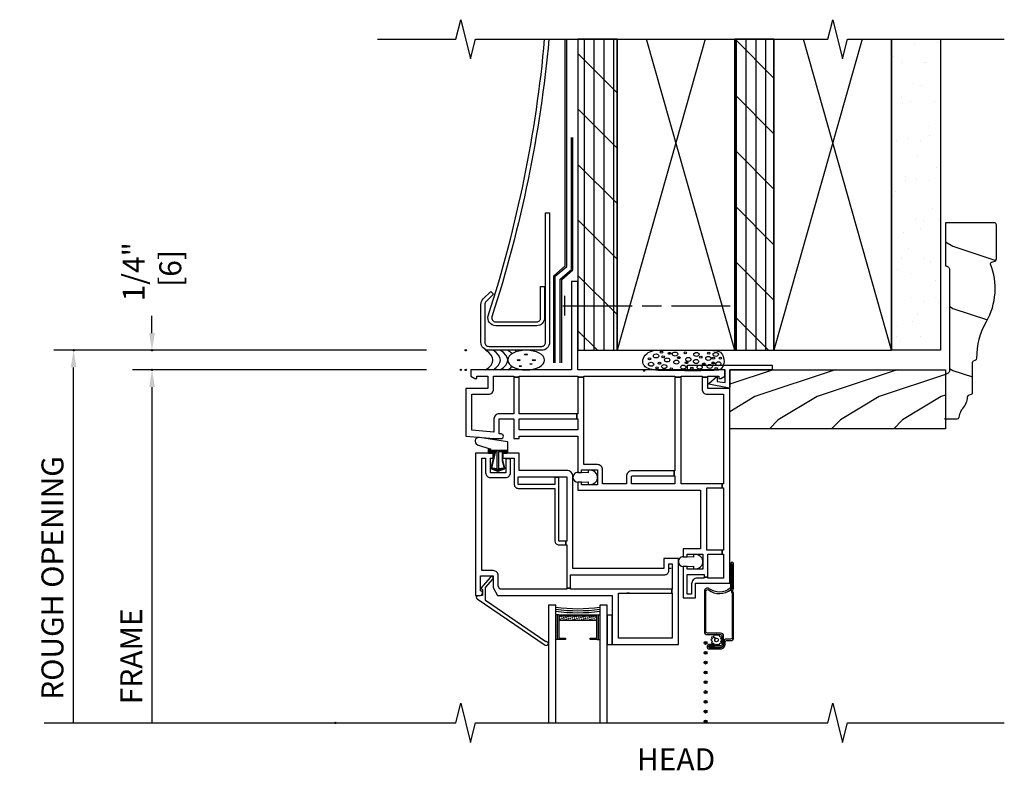
# Model space of a CAD drawing. Units: inches. Extents: x 2.5 to 28.7, y 10.9 to 31.8.
# Drawn here: x 2.5 to 15.1, y 22.2 to 31.8 of the extents above; entities that cross this region are included whole.
import ezdxf

# ---------------------------------------------------------------- set-up
doc = ezdxf.new("R2010")
doc.units = ezdxf.units.IN
doc.header["$LTSCALE"] = 0.5
doc.header["$MEASUREMENT"] = 0
doc.header["$PDMODE"] = 33
doc.header["$PDSIZE"] = 0.016
for name, color, linetype in [('Pel_Clad', 63, 'Continuous'), ('Pel_CS-Cross Section', 7, 'Continuous'), ('Pel_CS-IG', 2, 'Continuous'), ('Pel_CS-Sealant', 40, 'Continuous'), ('Pel_CS-Weatherstrip', 8, 'Continuous'), ('Pel_Dim', 1, 'Continuous'), ('Pel_Hatch', 7, 'Continuous'), ('Pel_TXT', 255, 'Continuous'), ('Pel_Wall', 9, 'Continuous')]:
    doc.layers.add(name, color=color, linetype=linetype)
doc.layers.add('Pel_Defpoints', color=7, linetype='Continuous', plot=False)
doc.layers.add('Pel_Points', color=7, linetype='Continuous', plot=False)
doc.styles.get("Standard").update_dxf_attribs({"font": 'ARIAL.TTF'})
doc.dimstyles.new('3 inch Scale', dxfattribs={"dimtxt": 0.28, "dimasz": 0.21875, "dimexe": 0.25, "dimexo": 0.5, "dimgap": 0.125, "dimtad": 1, "dimdec": 4, "dimzin": 10, "dimdsep": 46, "dimlunit": 5, "dimtxsty": 'Standard', "dimcen": 0.09, "dimclrd": 256, "dimclre": 256, "dimclrt": 255, "dimadec": 3, "dimazin": 0, "dimtfac": 0.75, "dimtdec": 4, "dimtofl": 0, "dimtmove": 2, "dimatfit": 3, "dimfxl": 0, "dimfrac": 2, "dimtolj": 1, "dimtzin": 0, "dimlwd": -1, "dimlwe": -1, "dimarcsym": 0})
pattern_1 = [(330, (-4.390031, -0.901566), (0.006862976, -0.025612976), [0.01875, -0.01875])]

# ---------------------------------------------------------------- blocks, each defined once
blk = doc.blocks.new('vinyl J trim')
at = {"layer": 'Pel_Wall'}
blk.add_lwpolyline([(-0.715, 0.715), (-0.81, 0.619, 0.198912), (-0.825, 0.584), (-0.825, 0.1, 0.414214), (-0.775, 0.05), (-0.1, 0.05, 0.414214), (-0.05, 0.1), (-0.05, 1.75), (0, 1.75), (0, 0.1, -0.414214), (-0.1, 0), (-0.775, 0, -0.414214), (-0.875, 0.1), (-0.875, 0.584, -0.198912), (-0.846, 0.654), (-0.75, 0.75)], format="xyb", close=True, dxfattribs=at)
blk = doc.blocks.new('Rodseal')
at = {"layer": 'Pel_Wall'}
for centre, radius in [((0.686, 0.784), 0.0244), ((0.561, 0.497), 0.0274), ((0.817, 0.494), 0.0274), ((0.588, 0.189), 0.0183), ((0.771, 0.299), 0.0183)]:
    blk.add_circle(centre, radius, dxfattribs=at)
for centre, start, end in [((-0.938, 0.5), 331.9275, 28.0725), ((-0.812, 0.5), 331.9275, 28.0725), ((-0.688, 0.5), 331.9275, 28.0725), ((-0.562, 0.5), 17.9903, 28.0725), ((-0.438, 0.5), 24.7733, 28.0725), ((-0.562, 0.5), 331.9275, 340.7929), ((-0.438, 0.5), 331.9275, 335.455)]:
    blk.add_arc(centre, 1.062, start, end, dxfattribs=at)
blk.add_ellipse((0.688, 0.5), major_axis=(0, 0.5), ratio=0.625, start_param=4.712389, end_param=10.995574, dxfattribs=at)
blk = doc.blocks.new('.25foam9')
at = {"layer": 'Pel_Points'}
blk.add_point((0, 0.017), dxfattribs=at)
at = {"layer": 'Pel_Wall'}
for centre in [(0.22, 0.252), (0.524, 0.246), (0.823, 0.242), (0.067, 0.169), (0.242, 0.193), (0.323, 0.238), (0.443, 0.183), (0.539, 0.119), (0.722, 0.189), (0.878, 0.115), (0.885, 0.175), (0.972, 0.176), (0.164, 0.054), (0.196, 0.111), (0.346, 0.042), (0.608, 0.048), (0.76, 0.102), (0.917, 0.045)]:
    blk.add_ellipse(centre, major_axis=(0.0167, 0), ratio=0.75, dxfattribs=at)
for centre in [(0.394, 0.229), (0.151, 0.205), (0.293, 0.154), (0.411, 0.126), (0.563, 0.16), (0.662, 0.134), (0.666, 0.224), (0.818, 0.173), (0.913, 0.224), (0.947, 0.105), (0.088, 0.099), (0.256, 0.07), (0.498, 0.062), (0.707, 0.062), (0.836, 0.071)]:
    blk.add_ellipse(centre, major_axis=(-0.0339, 0), ratio=0.75, start_param=3.141593, end_param=9.424778, dxfattribs=at)
blk.add_open_spline([(-0.005, 0.088), (0.004, 0.073), (0.041, 0.043), (0.162, 0.015), (0.334, 0.021), (0.526, 0.016), (0.712, 0.015), (0.847, 0.022), (0.974, 0.021), (1.022, 0.098), (1.02, 0.173), (0.985, 0.263), (0.83, 0.282), (0.657, 0.276), (0.451, 0.277), (0.274, 0.279), (0.133, 0.283), (0.019, 0.238), (-0.022, 0.162), (-0.018, 0.108), (-0.005, 0.088)], degree=3, knots=[0, 0, 0, 0, 0.062955, 0.158093, 0.366692, 0.578479, 0.735594, 0.920157, 0.999892, 1.08421, 1.213963, 1.314826, 1.415272, 1.637307, 1.855899, 2.026708, 2.170525, 2.273031, 2.389148, 2.478485, 2.478485, 2.478485, 2.478485], dxfattribs=at)
blk = doc.blocks.new('10headvinylsiding4')
at = {"layer": 'Pel_Wall'}
h = blk.add_hatch(dxfattribs=at)
h.set_pattern_fill('PLY', color=256, angle=90, style=0)
h.set_pattern_definition([(90, (-0.04843, -0.125), (-0.125, 8e-18), []), (135, (0.07657, -0.125), (-0.353553, -0.353553), [])])
h.paths.add_polyline_path([(1.452, 0.25), (1.952, 0.25), (1.952, 4.214), (1.452, 4.214)])
h = blk.add_hatch(dxfattribs=at)
h.set_pattern_fill('PLY', color=256, angle=90, style=0)
h.set_pattern_definition([(90, (0.01407, -0.125), (-0.125, 8e-18), []), (135, (0.13907, -0.125), (-0.353553, -0.353553), [])])
h.paths.add_polyline_path([(3.452, 0.25), (3.952, 0.25), (3.952, 4.214), (3.452, 4.214)])
h = blk.add_hatch(dxfattribs=at)
h.set_pattern_fill('GYP', color=256, style=0)
h.set_pattern_definition([(0, (-16.49916, -27.76823), (0.18, 0.5), [0, -0.3]), (30, (-16.46916, -27.64823), (-0.0941154, 0.523013), [0, -0.3]), (60, (-16.43916, -27.58823), (-0.343013, 0.4058846), [0, -0.3])])
h.paths.add_polyline_path([(5.452, 4.214), (6.077, 4.214), (6.077, 0.25), (5.452, 0.25)])
at = {"layer": 'Pel_Points'}
blk.add_point((-0.041, 0), dxfattribs=at)
at = {"layer": 'Pel_Wall'}
for p, q in [((3.952, 4.214), (3.952, 0.25)), ((5.076, 4.214), (3.952, 0.25)), ((5.452, 0.25), (4.327, 4.214)), ((5.452, 0.25), (5.452, 4.214)), ((5.452, 4.214), (5.452, 0.25)), ((3.952, 0.25), (5.452, 0.25))]:
    blk.add_line(p, q, dxfattribs=at)
at = {"layer": 'Pel_Wall', "linetype": 'Continuous'}
for p, q in [((1.284, 0.692), (1.284, 0.942)), ((1.261, 0.817), (2.145, 0.817)), ((2.27, 0.817), (2.52, 0.817)), ((2.645, 0.817), (3.395, 0.817))]:
    blk.add_line(p, q, dxfattribs=at)
at = {"layer": 'Pel_Wall'}
blk.add_lwpolyline([(1.082, 4.214, -0.055157), (0.356, 0.677, 0.503206), (0.404, 0.612), (0.927, 0.612, 0.414214), (0.977, 0.662), (0.977, 1.062), (1.027, 1.062), (1.027, 0.662, -0.414214), (0.927, 0.562), (0.404, 0.562, -0.503206), (0.309, 0.691, 0.056022), (1.028, 4.214)], format="xyb", dxfattribs=at)
at = {"layer": 'Pel_Wall', "linetype": 'Continuous'}
for points in [[(1.144, 0.089), (1.144, 1.2), (1.289, 1.325), (1.289, 4.214)], [(1.164, 0.089), (1.164, 1.195), (1.309, 1.32), (1.309, 4.214)], [(1.227, 0.089), (1.227, 1.156), (1.369, 1.281), (1.369, 2.964)], [(1.247, 0.089), (1.247, 1.151), (1.389, 1.276), (1.389, 2.964)]]:
    blk.add_lwpolyline(points, dxfattribs=at)
at = {"layer": 'Pel_Wall'}
for points in [[(1.452, 0.25), (1.952, 0.25), (1.952, 4.214), (1.452, 4.214)], [(3.452, 0.25), (3.952, 0.25), (3.952, 4.214), (3.452, 4.214)], [(5.452, 4.214), (6.077, 4.214), (6.077, 0.25), (6.077, 0.25), (5.452, 0.25), (5.452, 0.25)]]:
    blk.add_lwpolyline(points, close=True, dxfattribs=at)
blk.add_lwpolyline([(1.952, 4.214), (1.952, 0.25), (3.452, 0.25), (3.452, 4.214), (3.452, 0.25), (2.327, 4.214), (3.076, 4.214), (1.952, 0.25)], dxfattribs=at)
blk.add_blockref('vinyl J trim', (1.09, 0.25), dxfattribs=at)
at = {"layer": 'Pel_Wall', "color": 4}
blk.add_blockref('.25foam9', (2.297, -0.027), dxfattribs=at)
at = {"layer": 'Pel_Wall', "xscale": 0.75, "yscale": 0.25}
blk.add_blockref('Rodseal', (0.276, 0), dxfattribs=at)
blk = doc.blocks.new('*D15')
at = {"layer": 'Pel_Defpoints', "color": 0}
for p in [(4.187, 27.563), (8.188, 27.563), (8.188, 27.313)]:
    blk.add_point(p, dxfattribs=at)
at = {"layer": 'Pel_Dim'}
for p, q in [((4.187, 27.781), (4.187, 28)), ((7.687, 27.563), (3.938, 27.563)), ((7.687, 27.313), (3.938, 27.313)), ((4.187, 27.094), (4.187, 26.875))]:
    blk.add_line(p, q, dxfattribs=at)
for points in [[(4.151, 27.781), (4.224, 27.781), (4.187, 27.563)], [(4.151, 27.094), (4.224, 27.094), (4.187, 27.313)]]:
    blk.add_solid(points, dxfattribs=at)
at = {"layer": 'Pel_Dim', "color": 255, "insert": (4.187, 28.563), "char_height": 0.28, "attachment_point": 5, "rotation": 90}
blk.add_mtext('\\A1;1/4"\\P [6]', dxfattribs=at)
blk = doc.blocks.new('*D16')
at = {"layer": 'Pel_Defpoints', "color": 0}
for p in [(3.187, 27.563), (8.188, 27.563), (6.524, 22.813)]:
    blk.add_point(p, dxfattribs=at)
at = {"layer": 'Pel_Dim'}
for p, q in [((7.688, 27.563), (2.937, 27.563)), ((3.187, 22.813), (3.187, 27.344))]:
    blk.add_line(p, q, dxfattribs=at)
blk.add_solid([(3.151, 27.344), (3.224, 27.344), (3.187, 27.563)], dxfattribs=at)
at = {"layer": 'Pel_Dim', "color": 255, "insert": (2.918, 24.66), "char_height": 0.28, "attachment_point": 5, "rotation": 90}
blk.add_mtext('\\A1;ROUGH OPENING', dxfattribs=at)
blk = doc.blocks.new('_None')
blk = doc.blocks.new('*D17')
at = {"layer": 'Pel_Defpoints', "color": 0}
for p in [(4.188, 27.313), (8.188, 27.313), (6.524, 22.813)]:
    blk.add_point(p, dxfattribs=at)
at = {"layer": 'Pel_Dim'}
for p, q in [((7.687, 27.313), (3.938, 27.313)), ((4.188, 22.813), (4.188, 27.094))]:
    blk.add_line(p, q, dxfattribs=at)
blk.add_solid([(4.151, 27.094), (4.224, 27.094), (4.188, 27.313)], dxfattribs=at)
at = {"layer": 'Pel_Dim', "color": 255, "insert": (3.922, 23.661), "char_height": 0.28, "attachment_point": 5, "rotation": 90}
blk.add_mtext('\\A1;FRAME', dxfattribs=at)
blk = doc.blocks.new('TSE25CMHV')
at = {"layer": 'Pel_CS-Sealant'}
h = blk.add_hatch(dxfattribs=at)
h.set_pattern_fill('DASH', color=256, scale=0.15, angle=30, style=0)
h.set_pattern_definition(pattern_1)
h.paths.add_polyline_path([(1.187, -3.188), (1.672, -3.188), (1.672, -3.138), (1.187, -3.138)])
edge = h.paths.add_edge_path()
edge.add_line((1.187, -3.188), (1.672, -3.188))
h = blk.add_hatch(dxfattribs=at)
h.set_pattern_fill('DASH', color=256, scale=0.15, angle=30, style=0)
h.set_pattern_definition(pattern_1)
h.paths.add_polyline_path([(1.187, -3.188), (1.672, -3.188), (1.672, -3.138), (1.187, -3.138)])
edge = h.paths.add_edge_path()
edge.add_line((1.187, -3.188), (1.672, -3.188))
at = {"layer": 'Pel_CS-Weatherstrip'}
h = blk.add_hatch(color=256, dxfattribs=at)
edge = h.paths.add_edge_path()
edge.add_arc((3.059, -3.481), 0.018, 0, 360)
h = blk.add_hatch(color=256, dxfattribs=at)
edge = h.paths.add_edge_path()
edge.add_arc((3.059, -3.606), 0.018, 0, 360)
h = blk.add_hatch(color=256, dxfattribs=at)
edge = h.paths.add_edge_path()
edge.add_arc((3.059, -3.731), 0.018, 0, 360)
h = blk.add_hatch(color=256, dxfattribs=at)
edge = h.paths.add_edge_path()
edge.add_arc((3.059, -3.856), 0.018, 0, 360)
h = blk.add_hatch(color=256, dxfattribs=at)
edge = h.paths.add_edge_path()
edge.add_arc((3.059, -3.981), 0.018, 0, 360)
h = blk.add_hatch(color=256, dxfattribs=at)
edge = h.paths.add_edge_path()
edge.add_arc((3.059, -4.106), 0.018, 0, 360)
h = blk.add_hatch(color=256, dxfattribs=at)
edge = h.paths.add_edge_path()
edge.add_arc((3.059, -4.231), 0.018, 0, 360)
h = blk.add_hatch(color=256, dxfattribs=at)
edge = h.paths.add_edge_path()
edge.add_arc((3.059, -4.356), 0.018, 0, 360)
h = blk.add_hatch(color=256, dxfattribs=at)
edge = h.paths.add_edge_path()
edge.add_arc((3.059, -4.481), 0.018, 0, 360)
at = {"layer": 'Pel_Clad'}
blk.add_lwpolyline([(3.416, -3.412), (3.416, -2.848, 0.178739), (3.411, -2.835, -0.369274), (3.411, -2.796, 0.178739), (3.416, -2.783), (3.416, -2.471, 1), (3.378, -2.471), (3.378, -2.769, -0.226214), (3.371, -2.784, -0.343571), (3.105, -2.789, 0.617801), (3.043, -2.82), (3.043, -3.336, 0.414214), (3.081, -3.374), (3.25, -3.374, -0.414214), (3.269, -3.393), (3.269, -3.499, -0.414214), (3.25, -3.518), (3.105, -3.518), (3.105, -3.537), (3.25, -3.537, 0.414214), (3.288, -3.499), (3.288, -3.393, 0.414214), (3.25, -3.355), (3.081, -3.355, -0.414214), (3.062, -3.336), (3.062, -2.82, -0.617801), (3.094, -2.804, 0.343571), (3.383, -2.798, 0.226214), (3.397, -2.769), (3.397, -2.471, -1), (3.397, -2.471), (3.397, -2.784, 0.373544), (3.397, -2.848), (3.397, -3.412, -0.414214), (3.378, -3.431), (3.326, -3.431, 0.414214), (3.288, -3.469), (3.288, -3.499, -0.414214), (3.25, -3.537), (3.105, -3.537), (3.105, -3.537, -0.401801), (3.096, -3.528), (3.096, -3.527, -0.414214), (3.105, -3.518), (3.174, -3.518), (3.174, -3.499), (3.105, -3.499, 0.416278), (3.077, -3.527, 0.416278), (3.105, -3.556), (3.25, -3.556, 0.414214), (3.307, -3.499), (3.307, -3.469, -0.414214), (3.326, -3.45), (3.378, -3.45, 0.414214)], format="xyb", close=True, dxfattribs=at)
blk.add_lwpolyline([(3.416, -3.412), (3.416, -2.848, 0.178739), (3.411, -2.835, -0.369274), (3.411, -2.796, 0.178739), (3.416, -2.783), (3.416, -2.471, 1), (3.378, -2.471), (3.378, -2.769, -0.226214), (3.371, -2.784, -0.343571), (3.105, -2.789, 0.617801), (3.043, -2.82), (3.043, -3.336, 0.414214), (3.081, -3.374), (3.25, -3.374, -0.414214), (3.269, -3.393), (3.269, -3.499, -0.414214), (3.25, -3.518), (3.105, -3.518), (3.105, -3.537), (3.25, -3.537, 0.414214), (3.288, -3.499), (3.288, -3.393, 0.414214), (3.25, -3.355), (3.081, -3.355, -0.414214), (3.062, -3.336), (3.062, -2.82, -0.617801), (3.094, -2.804, 0.343571), (3.383, -2.798, 0.226214), (3.397, -2.769), (3.397, -2.471, -1), (3.397, -2.471), (3.397, -2.784, 0.373544), (3.397, -2.848), (3.397, -3.412, -0.414214), (3.378, -3.431), (3.326, -3.431, 0.414214), (3.288, -3.469), (3.288, -3.499, -0.414214), (3.25, -3.537), (3.105, -3.537), (3.105, -3.537, -0.401801), (3.096, -3.528), (3.096, -3.527, -0.414214), (3.105, -3.518), (3.174, -3.518), (3.174, -3.499), (3.105, -3.499, 0.416278), (3.077, -3.527, 0.416278), (3.105, -3.556), (3.25, -3.556, 0.414214), (3.307, -3.499), (3.307, -3.469, -0.414214), (3.326, -3.45), (3.378, -3.45, 0.414214)], format="xyb", close=True, dxfattribs=at)
at = {"layer": 'Pel_CS-Cross Section', "color": 4}
for points in [[(1.43, 1.125), (1.35, 1.125), (1.35, 0), (0.065, 0), (0.065, -0.08), (0.117, -0.11), (0.142, -0.11), (0.142, -0.08), (0.28, -0.08), (0.28, -0.235), (0, -0.235), (0, -0.844), (0.36, -0.875), (0.451, -0.875, 0.424352), (0.48, -0.845, 0.424352), (0.451, -0.815), (0.425, -0.815), (0.425, -0.625), (0.615, -0.625), (0.615, -0.875), (0.68, -0.875), (0.68, -0.843), (0.846, -0.843), (1.43, -0.843), (1.43, -1.307), (1.475, -1.307), (1.475, -1.272), (1.68, -1.272), (1.68, -1.467), (1.475, -1.467), (1.475, -1.432), (1.43, -1.432), (1.43, -1.467), (1.43, -1.532), (2.993, -1.532), (2.993, -2.282), (2.774, -2.282), (2.774, -2.382), (2.824, -2.382), (2.824, -2.347), (3.024, -2.347), (3.024, -2.542), (2.824, -2.542), (2.824, -2.507), (2.774, -2.507), (2.774, -2.907), (2.93, -2.907), (2.93, -2.719), (3.368, -2.719), (3.368, -0.235), (3.088, -0.235), (3.088, -0.094), (3.013, -0.094), (3.013, -0.245, 0.414214), (3.078, -0.31), (3.288, -0.31), (3.288, -1.452), (3.271, -1.452), (3.271, -1.502), (3.288, -1.502), (3.288, -2.297), (3.271, -2.297), (3.271, -2.347), (3.288, -2.347), (3.288, -2.654), (3.089, -2.654), (3.089, -2.642), (3.039, -2.642), (3.039, -2.654), (2.955, -2.654, 0.414214), (2.88, -2.729), (2.88, -2.857), (2.824, -2.857), (2.824, -2.607), (3.039, -2.607), (3.039, -2.642), (3.089, -2.642), (3.089, -2.347), (3.271, -2.347), (3.271, -2.297), (3.073, -2.297), (3.073, -1.502), (3.271, -1.502), (3.271, -1.452), (2.748, -1.452), (2.748, -0.094), (2.668, -0.094), (2.668, -1.287), (2.656, -1.287), (2.656, -1.352), (2.668, -1.352), (2.668, -1.452), (2.113, -1.452), (2.113, -1.362, -0.414214), (2.123, -1.352), (2.656, -1.352), (2.656, -1.287), (2.123, -1.287, 0.414214), (2.048, -1.362), (2.048, -1.452), (1.745, -1.452), (1.745, -1.272, 0.414214), (1.68, -1.207), (1.505, -1.207), (1.505, -0.094), (1.43, -0.094), (1.43, -0.56), (1.417, -0.56), (1.417, -0.625), (1.43, -0.625), (1.43, -0.763), (0.874, -0.763), (0.68, -0.763), (0.68, -0.625), (0.865, -0.625), (1.417, -0.625), (1.417, -0.56), (0.974, -0.56), (0.68, -0.56), (0.68, -0.094), (0.615, -0.094), (0.615, -0.56), (0.425, -0.56, 0.414214), (0.36, -0.625), (0.36, -0.795), (0.08, -0.77), (0.08, -0.31), (0.29, -0.31, 0.414214), (0.355, -0.245), (0.355, -0.08), (0.615, -0.08), (0.615, -0.094), (0.68, -0.094), (0.68, -0.08), (1.43, -0.08), (1.43, -0.094), (1.505, -0.094), (1.505, -0.08), (2.668, -0.08), (2.668, -0.094), (2.748, -0.094), (2.748, -0.08), (3.013, -0.08), (3.013, -0.094), (3.088, -0.094), (3.088, -0.08), (3.226, -0.08), (3.226, -0.11), (3.251, -0.11), (3.303, -0.08), (3.303, 0), (1.43, 0)], [(0.205, -1.123), (0.254, -1.123), (0.254, -1.312, 0.414214), (0.315, -1.373), (0.51, -1.373, 0.414214), (0.57, -1.312), (0.57, -1.13), (0.51, -1.13), (0.51, -1.312), (0.315, -1.312), (0.315, -1.123), (0.35, -1.123), (0.35, -1.062), (0.125, -1.062), (0.125, -2.875), (0.185, -2.875, 0.419145), (0.214, -2.844, 0.379123), (0.19, -2.815), (0.19, -2.625), (0.35, -2.625), (0.35, -2.775), (0.407, -2.875), (1.867, -2.875), (1.867, -3.5), (2.711, -3.5), (2.711, -2.406), (2.524, -2.406), (2.524, -2.531), (1.367, -2.531), (1.367, -1.361, 0.414214), (1.288, -1.281), (0.99, -1.281), (0.68, -1.281), (0.68, -1.062), (0.475, -1.062), (0.475, -1.123), (0.51, -1.123), (0.51, -1.13), (0.57, -1.13), (0.57, -1.123), (0.619, -1.123), (0.619, -1.461, 0.414214), (0.669, -1.51), (0.874, -1.51), (1.138, -1.51), (1.138, -2.181, 0.414214), (1.187, -2.231), (1.275, -2.231), (1.275, -2.181), (1.187, -2.181), (1.187, -1.368), (1.138, -1.368), (1.138, -1.461), (0.669, -1.461), (0.669, -1.361), (1.138, -1.361), (1.138, -1.368), (1.187, -1.368), (1.187, -1.361), (1.288, -1.361), (1.288, -2.181), (1.275, -2.181), (1.275, -2.231), (1.288, -2.231), (1.288, -2.781), (1.338, -2.781), (1.338, -2.611), (2.539, -2.611, 0.414214), (2.589, -2.561), (2.589, -2.471), (2.632, -2.471), (2.632, -2.794), (2.626, -2.794), (2.626, -2.845), (2.632, -2.845), (2.632, -3.419), (1.948, -3.419), (1.948, -2.845), (2.626, -2.845), (2.626, -2.794), (1.338, -2.794), (1.338, -2.781), (1.288, -2.781), (1.288, -2.794), (0.436, -2.794), (0.415, -2.757), (0.415, -2.625, 0.414214), (0.35, -2.559), (0.205, -2.559)], [(0.254, -2.941), (0.254, -2.773), (0.345, -2.668, 1), (0.314, -2.641), (0.194, -2.781), (0.214, -2.8), (0.214, -2.875), (0.153, -2.878, 0.832519), (0.148, -2.917), (1.015, -3.509, 1.618034), (1.021, -3.465)]]:
    blk.add_lwpolyline(points, format="xyb", close=True, dxfattribs=at)
blk.add_lwpolyline([(0.48, -1.256), (0.41, -1.268), (0.34, -1.256), (0.34, -1.247), (0.4, -1.257), (0.4, -1.046), (0.305, -1.046), (0.305, -1.026), (0.516, -1.026), (0.516, -1.046), (0.42, -1.046), (0.42, -1.257), (0.48, -1.247)], close=True, dxfattribs=at)
at = {"layer": 'Pel_CS-IG'}
for points in [[(1.149, -4.5), (1.149, -3), (1.055, -3), (1.055, -4.5)], [(1.805, -4.5), (1.805, -3), (1.711, -3), (1.711, -4.5)]]:
    blk.add_lwpolyline(points, dxfattribs=at)
blk.add_lwpolyline([(1.187, -3.421), (1.271, -3.421), (1.271, -3.437), (1.181, -3.437, -0.414214), (1.171, -3.427), (1.171, -3.132, -0.414214), (1.181, -3.122), (1.678, -3.122, -0.414214), (1.688, -3.132), (1.688, -3.427, -0.414214), (1.678, -3.437), (1.588, -3.437), (1.588, -3.421), (1.672, -3.421), (1.672, -3.138), (1.187, -3.138)], format="xyb", close=True, dxfattribs=at)
blk.add_lwpolyline([(1.187, -3.421), (1.271, -3.421), (1.271, -3.437), (1.181, -3.437, -0.414214), (1.171, -3.427), (1.171, -3.132, -0.414214), (1.181, -3.122), (1.678, -3.122, -0.414214), (1.688, -3.132), (1.688, -3.427, -0.414214), (1.678, -3.437), (1.588, -3.437), (1.588, -3.421), (1.672, -3.421), (1.672, -3.138), (1.187, -3.138)], format="xyb", close=True, dxfattribs=at)
at = {"layer": 'Pel_CS-Sealant'}
for p, q in [((2.585, -2.529), (2.618, -2.529)), ((2.088, -2.844), (2.055, -2.844)), ((2.585, -2.844), (2.618, -2.844)), ((1.181, -3.122), (1.149, -3.122)), ((1.181, -3.122), (1.149, -3.122)), ((1.678, -3.122), (1.711, -3.122)), ((1.678, -3.122), (1.711, -3.122)), ((1.181, -3.437), (1.149, -3.437)), ((1.181, -3.437), (1.149, -3.437)), ((1.678, -3.437), (1.711, -3.437)), ((1.678, -3.437), (1.711, -3.437))]:
    blk.add_line(p, q, dxfattribs=at)
for points in [[(0.536, -1.029), (0.526, -1.029), (0.526, -1.052), (0.463, -1.052), (0.463, -1.16), (0.49, -1.253), (0.41, -1.282), (0.331, -1.253), (0.379, -1.052), (0.295, -1.052), (0.295, -1.022), (0.526, -1.022), (0.526, -1.029), (0.536, -1.029), (0.536, -0.927, 0.234618), (0.532, -0.919), (0.175, -0.862, 0.889277), (0.149, -0.954), (0.32, -1.012), (0.295, -1.012, 0.414214), (0.285, -1.022), (0.285, -1.052, 0.414214), (0.295, -1.062), (0.366, -1.062), (0.32, -1.253, 0.315299), (0.327, -1.262), (0.407, -1.291, 0.176327), (0.414, -1.291), (0.494, -1.262, 0.315299), (0.5, -1.253), (0.473, -1.159), (0.473, -1.062), (0.526, -1.062, 0.414214), (0.536, -1.052)], [(1.68, -1.358, 0.377549), (1.591, -1.28), (1.569, -1.28, 0.414214), (1.561, -1.288), (1.561, -1.313), (1.442, -1.308, 0.461637), (1.367, -1.366), (1.367, -1.372, 0.401982), (1.43, -1.431), (1.43, -1.431), (1.439, -1.431), (1.561, -1.426), (1.561, -1.452, 0.414214), (1.569, -1.46), (1.591, -1.46, 0.377549), (1.68, -1.381)], [(3.024, -2.433, 0.377549), (2.935, -2.354), (2.913, -2.354, 0.414214), (2.905, -2.362), (2.905, -2.388), (2.786, -2.383, 0.461637), (2.711, -2.441), (2.711, -2.447, 0.401982), (2.774, -2.506), (2.774, -2.506), (2.783, -2.506), (2.905, -2.5), (2.905, -2.526, 0.414214), (2.913, -2.534), (2.935, -2.534, 0.377549), (3.024, -2.456)], [(3.184, -3.497), (3.199, -3.514), (3.214, -3.497), (3.235, -3.504), (3.239, -3.482), (3.262, -3.478), (3.254, -3.456), (3.271, -3.442), (3.254, -3.427), (3.262, -3.405), (3.239, -3.401), (3.235, -3.379), (3.214, -3.387), (3.199, -3.369), (3.184, -3.387), (3.163, -3.379), (3.159, -3.401), (3.183, -3.425, -0.198912), (3.199, -3.419, -1), (3.199, -3.465, -0.668179), (3.183, -3.425), (3.159, -3.401), (3.136, -3.405), (3.144, -3.427), (3.126, -3.442), (3.144, -3.456), (3.136, -3.478), (3.159, -3.482), (3.163, -3.504)]]:
    blk.add_lwpolyline(points, format="xyb", close=True, dxfattribs=at)
blk.add_lwpolyline([(1.187, -3.188), (1.672, -3.188), (1.672, -3.138), (1.187, -3.138)], close=True, dxfattribs=at)
blk.add_lwpolyline([(1.187, -3.188), (1.672, -3.188), (1.672, -3.138), (1.187, -3.138)], close=True, dxfattribs=at)
for centre, radius, start, end in [((1.43, -0.983), 2.061, 262.1579, 277.8421), ((1.43, -0.983), 2.061, 262.1579, 277.8421), ((1.43, -0.996), 2.074, 262.2044, 277.7956), ((1.43, -0.996), 2.074, 262.2044, 277.7956), ((1.43, -1.009), 2.086, 262.2504, 277.7496), ((1.43, -1.009), 2.086, 262.2504, 277.7496)]:
    blk.add_arc(centre, radius, start, end, dxfattribs=at)
at = {"layer": 'Pel_CS-Weatherstrip', "linetype": 'Continuous'}
blk.add_lwpolyline([(1.867, -3.125), (1.805, -3.125), (1.805, -3.5), (1.867, -3.5)], close=True, dxfattribs=at)
at = {"layer": 'Pel_CS-Weatherstrip'}
blk.add_lwpolyline([(1.867, -3.125), (1.805, -3.125), (1.805, -3.5), (1.867, -3.5)], close=True, dxfattribs=at)
blk.add_lwpolyline([(3.184, -3.497), (3.199, -3.514), (3.214, -3.497), (3.235, -3.504), (3.239, -3.482), (3.262, -3.478), (3.254, -3.456), (3.271, -3.442), (3.254, -3.427), (3.262, -3.405), (3.239, -3.401), (3.235, -3.379), (3.214, -3.387), (3.199, -3.369), (3.184, -3.387), (3.163, -3.379), (3.159, -3.401), (3.183, -3.425, -0.198912), (3.199, -3.419, -1), (3.199, -3.465, -0.668179), (3.183, -3.425), (3.159, -3.401), (3.136, -3.405), (3.144, -3.427), (3.126, -3.442), (3.144, -3.456), (3.136, -3.478), (3.159, -3.482), (3.163, -3.504)], format="xyb", close=True, dxfattribs=at)
for centre in [(3.059, -3.481), (3.059, -3.606), (3.059, -3.731), (3.059, -3.856), (3.059, -3.981), (3.059, -4.106), (3.059, -4.231), (3.059, -4.356), (3.059, -4.481)]:
    blk.add_circle(centre, 0.018, dxfattribs=at)
at = {"layer": 'Pel_Points'}
blk.add_point((0, 0), dxfattribs=at)
blk = doc.blocks.new('30AX')
at = {"layer": 'Pel_Hatch'}
h = blk.add_hatch(dxfattribs=at)
h.set_pattern_fill('WOOD', color=2, scale=0.14, angle=315, style=0)
h.set_pattern_definition([(45, (0.8103, 0.5406), (0.79196, -3e-16), [0.56, -5.04]), (45, (2.09725, 1.62957), (0.79196, -3e-16), [0.56, -2.24]), (18.435, (0.41434, 0.9366), (0.79196, 4e-08), [1.2522, -11.26978]), (59.036, (-0.9716, -0.8453), (0.79196, 2e-08), [0.57723, -4.04064]), (59.036, (-0.2786, 0.04565), (0.79196, 2e-08), [0.57723, -4.04064]), (59.036, (-0.6746, -1.93425), (0.79196, 2e-08), [0.57723, -4.04064]), (30.964, (1.60228, 1.3326), (0.79196, -2e-08), [0.57723, -22.51216]), (30.9638, (8.7299, 5.29238), (0.79196, -2e-08), [0.57723, -22.51216]), (30.9638, (15.0656, 9.25218), (0.79196, -2e-08), [0.57723, -22.51216]), (71.565, (2.7902, 2.5205), (0.79196, -4e-08), [0.6261, -11.8959]), (71.565, (0.4143, -5.3991), (0.79196, -4e-08), [0.6261, -11.8959]), (71.565, (1.99826, -1.4393), (0.79196, -4e-08), [0.6261, -11.8959])])
edge = h.paths.add_edge_path()
edge.add_arc((0, 0.394), 0.22, 245.2716, 264.1333, ccw=False)
edge.add_arc((-0.014, 0.363), 0.186, 229.4669, 245.2716, ccw=False)
edge.add_arc((-0.298, 0.032), 0.25, 49.4669, 86.3207)
edge.add_arc((-0.28, 0.309), 0.0271, 196.4318, 266.3207, ccw=False)
edge.add_line((-0.306, 0.301), (-0.315, 0.331))
edge.add_arc((-0.33, 0.326), 0.0166, 16.4318, 90)
edge.add_line((-0.33, 0.343), (-0.721, 0.343))
edge.add_arc((-0.721, 0.363), 0.0204, 196.8282, 270, ccw=False)
edge.add_line((-0.741, 0.357), (-0.748, 0.38))
edge.add_arc((-0.774, 0.372), 0.0277, 16.8282, 90)
edge.add_arc((-0.774, 1.35), 0.95, 240.4317, 270, ccw=False)
edge.add_arc((-1.662, -0.216), 0.85, 60.4317, 111.433)
edge.add_arc((-1.98, 0.594), 0.02, 190.5237, 291.433, ccw=False)
edge.add_line((-2, 0.59), (-2.005, 0.616))
edge.add_arc((-2.045, 0.609), 0.041, 10.5237, 90)
edge.add_line((-2.045, 0.65), (-2.474, 0.65))
edge.add_arc((-2.474, 0.624), 0.0259, 90, 180)
edge.add_line((-2.5, 0.624), (-2.5, 0))
edge.add_line((-2.5, 0), (-1.953, 0))
edge.add_arc((-1.903, 0), 0.05, 90, 180, ccw=False)
edge.add_line((-1.903, 0.05), (-0.62, 0.05))
edge.add_arc((-0.62, 0), 0.05, 0, 90, ccw=False)
edge.add_line((-0.57, 0), (0, 0))
edge.add_line((0, 0), (0, 0.151))
edge.add_arc((-0.025, 0.151), 0.025, 360, 444.1333)
at = {"layer": 'Pel_CS-Cross Section', "color": 3}
blk.add_lwpolyline([(-0.022, 0.175, -0.082486), (-0.092, 0.194, -0.069071), (-0.135, 0.222, 0.162205), (-0.281, 0.282, -0.314766), (-0.306, 0.301), (-0.315, 0.331, 0.332501), (-0.33, 0.343), (-0.721, 0.343, -0.330582), (-0.741, 0.357), (-0.748, 0.38, 0.330582), (-0.774, 0.4, -0.129736), (-1.243, 0.523, 0.226283), (-1.973, 0.575, -0.471147), (-2, 0.59), (-2.005, 0.616, 0.361385), (-2.045, 0.65), (-2.474, 0.65, 0.414214), (-2.5, 0.624), (-2.5, 0), (-1.953, 0, -0.414214), (-1.903, 0.05), (-0.62, 0.05, -0.414214), (-0.57, 0), (0, 0), (0, 0.151, 0.384532)], format="xyb", close=True, dxfattribs=at)
at = {"layer": 'Pel_Points'}
blk.add_point((0, 0), dxfattribs=at)
blk = doc.blocks.new('clip')
at = {"layer": 'Pel_Wall'}
h = blk.add_hatch(dxfattribs=at)
h.set_pattern_fill('WOOD', color=2, scale=0.14, angle=225, style=0)
h.set_pattern_definition([(225, (-23.71447, -21.38585), (3e-16, -0.79196), [0.56, -5.04]), (225, (-24.8034, -22.6728), (3e-16, -0.79196), [0.56, -2.24]), (251.56505, (-24.11045, -20.98987), (-4e-08, -0.7919596), [1.2522, -11.26978]), (210.9638, (-22.32854, -19.60395), (-2e-08, -0.79196), [0.577235, -4.04064]), (210.9638, (-23.2195, -20.2969), (-2e-08, -0.79196), [0.577235, -4.04064]), (210.9638, (-21.2396, -19.9009), (-2e-08, -0.79196), [0.577235, -4.04064]), (239.0362, (-24.50643, -22.1778), (2e-08, -0.7919597), [0.57723, -22.51216]), (239.0362, (-28.46623, -29.30545), (2e-08, -0.7919597), [0.57723, -22.51216]), (239.0362, (-32.42603, -35.64113), (2e-08, -0.7919597), [0.57723, -22.51216]), (198.435, (-25.6944, -23.36575), (4e-08, -0.79196), [0.6261, -11.89588]), (198.435, (-17.7748, -20.9899), (4e-08, -0.79196), [0.6261, -11.89588]), (198.435, (-21.7346, -22.5738), (4e-08, -0.79196), [0.6261, -11.89588])])
h.paths.add_polyline_path([(0.157, 3.03), (-0.593, 3.03), (-0.593, 0.28), (0.157, 0.28)])
at = {"color": 4}
blk.add_lwpolyline([(0.218, -0.26), (0.218, 0.82), (0.157, 0.82), (0.157, 0.28), (-0.052, 0.28, 0.49026), (-0.073, 0.252), (-0.024, 0.01), (-0.015, 0.01), (0.078, 0.12), (0.009, 0.12), (-0.003, 0.22), (0.157, 0.22), (0.157, -0.26)], format="xyb", close=True, dxfattribs=at)
at = {"layer": 'Pel_Wall', "color": 3}
blk.add_lwpolyline([(0.157, 3.03), (-0.593, 3.03), (-0.593, 0.28), (0.157, 0.28)], close=True, dxfattribs=at)

msp = doc.modelspace()

# ---------------------------------------------------------------- linework, layer by layer
at = {"layer": 'Pel_Wall'}
for points in [[(7.0625, 31.52627), (8.0625, 31.52627), (8.125, 31.77627), (8.25, 31.27627), (8.3125, 31.52627), (12.80499, 31.52627), (12.86749, 31.77627), (12.99249, 31.27627), (13.05499, 31.52627), (15.055, 31.52627)], [(2.8125, 22.8125), (8.0625, 22.8125), (8.125, 23.0625), (8.25, 22.5625), (8.3125, 22.8125), (12.80499, 22.8125), (12.86749, 23.0625), (12.99249, 22.5625), (13.05499, 22.8125), (15.055, 22.8125)]]:
    msp.add_lwpolyline(points, dxfattribs=at)

# ---------------------------------------------------------------- block references
at = {"rotation": 270}
msp.add_blockref('30AX', (14.305, 26.6875), dxfattribs=at)
at = {"xscale": -1, "rotation": 270}
msp.add_blockref('clip', (11.2755, 27.155), dxfattribs=at)
at = {"layer": 'Pel_Wall'}
for name, p in [('10headvinylsiding4', (8.16593, 27.3125)), ('TSE25CMHV', (8.1875, 27.3125))]:
    msp.add_blockref(name, p, dxfattribs=at)

# ---------------------------------------------------------------- texts
at = {"layer": 'Pel_TXT', "insert": (10.87024, 22.3125), "char_height": 0.28, "width": 1.4036975, "attachment_point": 5}
msp.add_mtext('HEAD', dxfattribs=at)

# ---------------------------------------------------------------- dimensions: what is measured, and where the dimension line sits
at = {"layer": 'Pel_Dim'}
dim = msp.add_linear_dim(base=(4.1875, 27.5625), p1=(8.1875, 27.3125), p2=(8.1875, 27.5625), angle=90, dimstyle='3 inch Scale', override={"dimpost": '"\\X'}, dxfattribs=at)
dim.commit()
dim.dimension.update_dxf_attribs({"geometry": '*D15', "text_midpoint": (4.1875, 28.5625), "dimtype": 160})
for base, p2, text, picture, middle in [((3.1875, 27.5625), (8.1875, 27.5625), 'ROUGH OPENING', '*D16', (2.91763, 24.66022)), ((4.1875, 27.3125), (8.1875, 27.3125), 'FRAME', '*D17', (3.9225, 23.66109))]:
    dim = msp.add_linear_dim(base=base, p1=(6.52351, 22.8125), p2=p2, angle=90, text=text, dimstyle='3 inch Scale', override={"dimpost": '"\\X', "dimblk1": 'None', "dimsah": 1, "dimse1": 1}, dxfattribs=at)
    dim.commit()
    dim.dimension.update_dxf_attribs({"geometry": picture, "text_midpoint": middle, "dimtype": 160})

doc.saveas('drawing.dxf')
